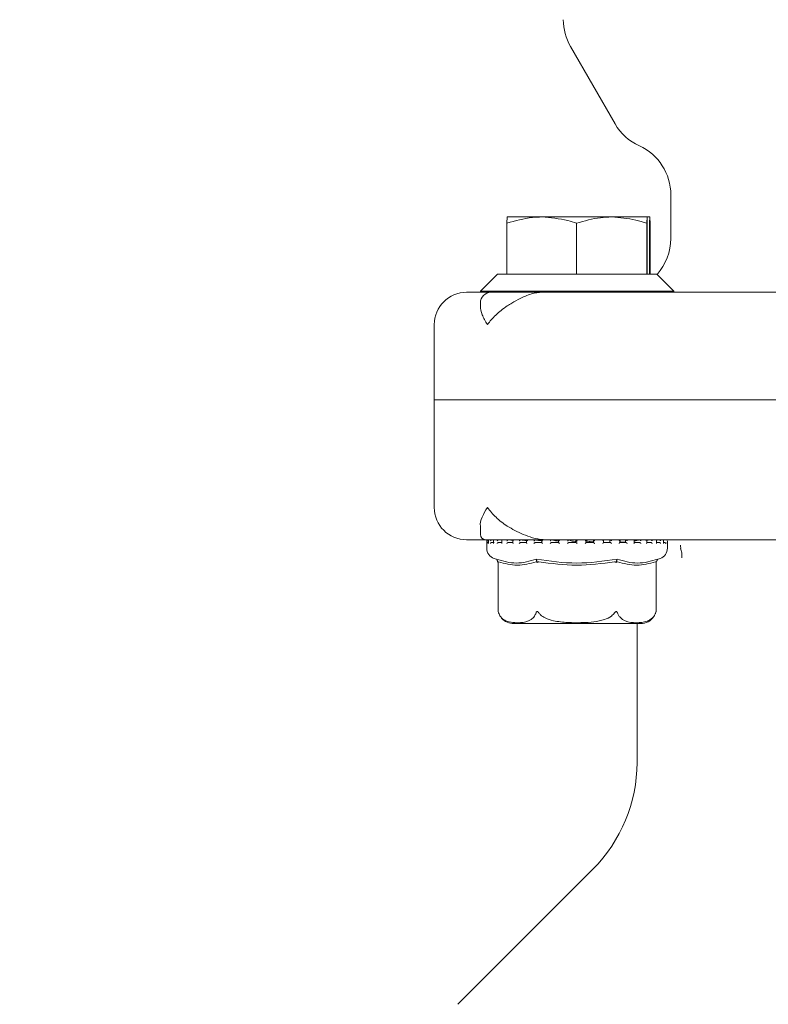
# Model space of a CAD drawing. Units: millimetres. Extents: x 1219 to 3262, y 274 to 2965.
# Drawn here: x 2587 to 2657, y 2113 to 2204 of the extents above; entities that cross this region are included whole.
import ezdxf

# ---------------------------------------------------------------- set-up
doc = ezdxf.new("R2010")
doc.units = ezdxf.units.MM
doc.header["$LTSCALE"] = 15
doc.layers.add('MAßLINIE_MAßZEICHNUNGEN', color=7, linetype='Continuous')
doc.styles.add('SLDTEXTSTYLE0', font='TXT', dxfattribs={"width": 0.7})
doc.dimstyles.new('SLDDIMSTYLE1', dxfattribs={"dimtxt": 79.375, "dimasz": 52.5, "dimexe": 0, "dimexo": 0.0625, "dimgap": 19.84375, "dimtad": 0, "dimdec": 0, "dimrnd": 1e-09, "dimzin": 12, "dimdsep": 46, "dimtxsty": 'SLDTEXTSTYLE0', "dimsah": 1, "dimcen": 0.09, "dimadec": 0, "dimazin": 3, "dimtfac": 1, "dimtdec": 0, "dimtofl": 0, "dimtmove": 0, "dimatfit": 3, "dimfxl": 0, "dimfrac": 2, "dimtolj": 1, "dimtzin": 12, "dimarcsym": 0})

# ---------------------------------------------------------------- blocks, each defined once
blk = doc.blocks.new('_D_2')
at = {"layer": 'MAßLINIE_MAßZEICHNUNGEN', "color": 7}
for p, q in [((2037.842, 2523.765), (3215.052, 2523.765)), ((3200.052, 2523.765), (3200.052, 2208.924)), ((3200.052, 1753.765), (3200.052, 2046.058)), ((2774.891, 1753.765), (3215.052, 1753.765))]:
    blk.add_line(p, q, dxfattribs=at)
for points in [[(3200.052, 2523.765), (3177.552, 2471.265), (3222.552, 2471.265)], [(3200.052, 1753.765), (3222.552, 1806.265), (3177.552, 1806.265)]]:
    blk.add_solid(points, dxfattribs=at)
at = {"layer": 'MAßLINIE_MAßZEICHNUNGEN', "color": 7, "insert": (3157.558, 2046.058), "char_height": 79.375, "attachment_point": 1, "rotation": 90, "style": 'SLDTEXTSTYLE0'}
blk.add_mtext('770', dxfattribs=at)

msp = doc.modelspace()

# ---------------------------------------------------------------- linework, layer by layer
at = {"color": 7, "linetype": 'Continuous', "lineweight": 18}
for p, q in [((2638.512, 2201.605), (2642.656, 2194.426)), ((2647.842, 2187.825), (2647.842, 2183.765)), ((2632.628, 2185.765), (2632.606, 2185.185)), ((2632.628, 2185.765), (2635.845, 2185.765)), ((2642.345, 2185.765), (2635.845, 2185.765)), ((2645.628, 2185.765), (2642.345, 2185.765)), ((2645.606, 2185.185), (2645.628, 2185.765)), ((2645.887, 2185.765), (2645.628, 2185.765)), ((2645.888, 2185.765), (2645.887, 2185.765)), ((2632.606, 2185.185), (2632.606, 2180.465)), ((2639.084, 2185.185), (2639.084, 2180.465)), ((2645.606, 2185.185), (2645.606, 2180.465)), ((2645.65, 2185.185), (2645.65, 2180.465)), ((2645.865, 2185.185), (2645.865, 2180.465)), ((2645.909, 2185.185), (2645.909, 2180.465)), ((2631.728, 2180.465), (2630.128, 2178.865)), ((2631.728, 2180.465), (2632.607, 2180.465)), ((2632.606, 2180.465), (2632.792, 2180.465)), ((2632.792, 2180.465), (2638.898, 2180.465)), ((2638.898, 2180.465), (2639.084, 2180.465)), ((2639.084, 2180.465), (2639.271, 2180.465)), ((2639.271, 2180.465), (2645.418, 2180.465)), ((2645.418, 2180.465), (2645.606, 2180.465)), ((2645.606, 2180.465), (2645.607, 2180.465)), ((2645.607, 2180.465), (2646.528, 2180.465)), ((2648.128, 2178.865), (2646.528, 2180.465)), ((2646.528, 2180.465), (2646.598, 2180.465)), ((2628.842, 2178.765), (2630.128, 2178.765)), ((2630.128, 2178.865), (2630.128, 2178.765)), ((2630.128, 2178.865), (2648.128, 2178.865)), ((2630.128, 2178.765), (2636.585, 2178.765)), ((2636.585, 2178.765), (2661.671, 2178.765)), ((2648.128, 2178.77), (2648.128, 2178.865)), ((2630.128, 2177.765), (2630.128, 2177.535)), ((2625.842, 2175.765), (2625.842, 2168.765)), ((2625.842, 2168.765), (2625.842, 2158.765)), ((2625.842, 2168.765), (2759.842, 2168.765)), ((2630.128, 2156.999), (2630.128, 2156.265)), ((2630.628, 2155.765), (2628.842, 2155.765)), ((2636.244, 2155.765), (2630.628, 2155.765)), ((2630.728, 2155.655), (2630.728, 2154.975)), ((2630.762, 2155.415), (2630.762, 2155.655)), ((2630.872, 2155.755), (2630.828, 2155.755)), ((2630.881, 2155.755), (2630.874, 2155.755)), ((2630.886, 2155.674), (2630.886, 2155.434)), ((2631.194, 2155.755), (2630.966, 2155.755)), ((2631.196, 2155.515), (2631.419, 2155.515)), ((2631.205, 2155.755), (2631.199, 2155.755)), ((2631.376, 2155.739), (2631.205, 2155.755)), ((2631.357, 2155.693), (2631.357, 2155.453)), ((2631.822, 2155.755), (2631.421, 2155.755)), ((2631.825, 2155.515), (2632.168, 2155.515)), ((2631.833, 2155.755), (2631.827, 2155.755)), ((2632.126, 2155.725), (2631.833, 2155.755)), ((2632.123, 2155.71), (2632.123, 2155.47)), ((2632.729, 2155.755), (2632.163, 2155.755)), ((2632.734, 2155.515), (2633.184, 2155.515)), ((2632.742, 2155.755), (2632.737, 2155.755)), ((2633.157, 2155.708), (2632.742, 2155.755)), ((2633.154, 2155.725), (2633.154, 2155.485)), ((2633.891, 2155.755), (2633.187, 2155.755)), ((2633.89, 2155.515), (2634.428, 2155.515)), ((2633.896, 2155.755), (2633.892, 2155.755)), ((2634.411, 2155.737), (2634.411, 2155.497)), ((2635.238, 2155.755), (2634.421, 2155.755)), ((2635.128, 2155.765), (2635.128, 2155.755)), ((2635.247, 2155.515), (2635.853, 2155.515)), ((2635.251, 2155.755), (2635.248, 2155.755)), ((2635.845, 2155.747), (2635.845, 2155.507)), ((2636.755, 2155.755), (2635.857, 2155.755)), ((2662.304, 2155.765), (2636.244, 2155.765)), ((2636.755, 2155.755), (2636.753, 2155.755)), ((2636.753, 2155.515), (2637.404, 2155.515)), ((2638.34, 2155.755), (2637.396, 2155.755)), ((2637.402, 2155.753), (2637.402, 2155.513)), ((2638.35, 2155.755), (2638.35, 2155.755)), ((2638.35, 2155.515), (2639.021, 2155.515)), ((2639.021, 2155.755), (2639.021, 2155.515)), ((2639.98, 2155.755), (2639.035, 2155.755)), ((2639.977, 2155.514), (2639.977, 2155.754)), ((2639.977, 2155.515), (2640.642, 2155.515)), ((2641.561, 2155.755), (2640.635, 2155.755)), ((2640.64, 2155.754), (2640.64, 2155.515)), ((2640.641, 2155.754), (2640.641, 2155.755)), ((2641.571, 2155.515), (2642.205, 2155.515)), ((2641.575, 2155.511), (2641.575, 2155.751)), ((2642.168, 2155.708), (2642.168, 2155.515)), ((2643.075, 2155.755), (2642.184, 2155.755)), ((2642.198, 2155.753), (2642.202, 2155.755)), ((2642.198, 2155.753), (2642.224, 2155.708)), ((2643.072, 2155.515), (2643.65, 2155.515)), ((2643.084, 2155.503), (2643.084, 2155.744)), ((2643.638, 2155.573), (2643.084, 2155.542)), ((2643.128, 2155.515), (2643.128, 2155.765)), ((2643.128, 2155.52), (2643.609, 2155.534)), ((2643.638, 2155.529), (2643.128, 2155.519)), ((2643.638, 2155.753), (2643.645, 2155.755)), ((2643.638, 2155.515), (2643.638, 2155.753)), ((2644.412, 2155.755), (2643.644, 2155.755)), ((2644.421, 2155.515), (2644.921, 2155.515)), ((2644.822, 2155.733), (2644.443, 2155.699)), ((2644.443, 2155.492), (2644.443, 2155.732)), ((2644.904, 2155.753), (2644.478, 2155.648)), ((2644.479, 2155.521), (2644.562, 2155.515)), ((2644.904, 2155.753), (2644.915, 2155.755)), ((2645.569, 2155.755), (2644.922, 2155.755)), ((2645.949, 2155.753), (2645.525, 2155.684)), ((2645.566, 2155.515), (2645.969, 2155.515)), ((2645.603, 2155.479), (2645.603, 2155.718)), ((2645.949, 2155.753), (2645.962, 2155.755)), ((2646.459, 2155.755), (2645.966, 2155.755)), ((2646.464, 2155.515), (2646.755, 2155.515)), ((2646.517, 2155.462), (2646.517, 2155.702)), ((2646.731, 2155.753), (2646.568, 2155.733)), ((2646.731, 2155.753), (2646.746, 2155.755)), ((2647.151, 2155.445), (2647.151, 2155.685)), ((2647.151, 2155.515), (2647.247, 2155.515)), ((2647.528, 2154.975), (2647.528, 2155.655)), ((2631.397, 2154.031), (2631.642, 2153.945)), ((2631.738, 2153.741), (2631.784, 2153.659)), ((2631.784, 2153.66), (2631.784, 2149.094)), ((2635.395, 2153.741), (2635.419, 2153.659)), ((2642.785, 2153.741), (2642.762, 2153.659)), ((2646.518, 2153.741), (2646.471, 2153.659)), ((2646.471, 2149.094), (2646.471, 2153.659)), ((2646.662, 2153.962), (2646.858, 2154.031)), ((2631.816, 2148.986), (2631.863, 2148.865)), ((2646.404, 2148.893), (2646.423, 2148.94)), ((2633.238, 2147.965), (2645.018, 2147.965)), ((2644.697, 2147.965), (2644.697, 2135.05)), ((2640.596, 2125.15), (2628.038, 2112.592))]:
    msp.add_line(p, q, dxfattribs=at)
for centre, radius, start, end in [((2642.842, 2204.105), 5, 180, 210), ((2646.986, 2196.926), 5, 210, 245.5136), ((2642.842, 2187.825), 5, 0, 65.5136), ((2642.842, 2183.765), 5, 318.12984, 0), ((2628.842, 2175.765), 3, 90, 180), ((2631.128, 2177.765), 1, 90, 180), ((2628.842, 2158.765), 3, 180, 270), ((2630.628, 2156.265), 0.5, 180, 270), ((2630.828, 2155.655), 0.1, 90, 180.09837), ((2631.728, 2154.975), 1, 180, 250.70995), ((2646.528, 2154.975), 1, 289.29005, 0), ((2649.501, 2155.195), 0.76, 174.70591, 198.44713), ((2645.018, 2149.465), 1.5, 339.50526, 345.15406), ((2633.238, 2149.465), 1.5, 220.88326, 270), ((2645.018, 2149.465), 1.5, 270, 326.10051), ((2630.697, 2135.05), 14, 315, 0)]:
    msp.add_arc(centre, radius, start, end, dxfattribs=at)
for points, knots in [([(2632.606, 2185.185), (2633.387, 2185.413), (2634.454, 2185.725), (2635.55, 2185.757), (2635.845, 2185.765)], [0, 0, 0, 0, 0.7313645, 1, 1, 1, 1]), ([(2635.845, 2185.765), (2636.659, 2185.7), (2637.756, 2185.613), (2638.812, 2185.272), (2639.084, 2185.185)], [0, 0, 0, 0, 0.742452, 1, 1, 1, 1]), ([(2639.084, 2185.185), (2639.817, 2185.4), (2640.891, 2185.715), (2641.995, 2185.753), (2642.345, 2185.765)], [0, 0, 0, 0, 0.683311, 1, 1, 1, 1]), ([(2642.345, 2185.765), (2643.099, 2185.71), (2644.203, 2185.629), (2645.268, 2185.292), (2645.606, 2185.185)], [0, 0, 0, 0, 0.682469, 1, 1, 1, 1]), ([(2645.628, 2185.765), (2645.628, 2185.765), (2645.636, 2185.757), (2645.643, 2185.462), (2645.65, 2185.185)], [0, 0, 0, 0, 0.063054, 1, 1, 1, 1]), ([(2645.865, 2185.185), (2645.867, 2185.272), (2645.874, 2185.613), (2645.882, 2185.7), (2645.887, 2185.765)], [0, 0, 0, 0, 0.2575507, 1, 1, 1, 1]), ([(2645.887, 2185.765), (2645.889, 2185.757), (2645.897, 2185.725), (2645.904, 2185.413), (2645.909, 2185.185)], [0, 0, 0, 0, 0.2686349, 1, 1, 1, 1]), ([(2635.89, 2178.765), (2635.885, 2178.765), (2635.546, 2178.765), (2634.818, 2178.647), (2633.834, 2178.208), (2633.312, 2177.907), (2633.068, 2177.765)], [0, 0, 0, 0, 0.004964, 0.322746, 0.683141, 1, 1, 1, 1]), ([(2630.13, 2177.535), (2630.129, 2177.523), (2630.113, 2177.262), (2630.26, 2176.675), (2630.575, 2176.075), (2630.791, 2175.769), (2630.793, 2175.765)], [0, 0, 0, 0, 0.021926, 0.501024, 0.994779, 1, 1, 1, 1]), ([(2630.793, 2175.765), (2630.795, 2175.769), (2631.005, 2176.066), (2631.527, 2176.669), (2632.348, 2177.336), (2632.922, 2177.678), (2633.068, 2177.765)], [0, 0, 0, 0, 0.004557, 0.422533, 0.852676, 1, 1, 1, 1]), ([(2630.793, 2158.765), (2630.791, 2158.762), (2630.581, 2158.464), (2630.284, 2157.874), (2630.07, 2157.256), (2630.133, 2157.009), (2630.136, 2156.999)], [0, 0, 0, 0, 0.005223, 0.48488, 0.978491, 1, 1, 1, 1]), ([(2634.11, 2156.265), (2633.595, 2156.508), (2632.615, 2156.97), (2631.539, 2157.855), (2631.011, 2158.456), (2630.795, 2158.762), (2630.793, 2158.765)], [0, 0, 0, 0, 0.351936, 0.669382, 0.996537, 1, 1, 1, 1]), ([(2634.11, 2156.265), (2634.393, 2156.156), (2634.96, 2155.938), (2635.723, 2155.781), (2636.149, 2155.765), (2636.239, 2155.765), (2636.244, 2155.765)], [0, 0, 0, 0, 0.441387, 0.883194, 0.993214, 1, 1, 1, 1]), ([(2630.874, 2155.755), (2630.866, 2155.755), (2630.848, 2155.754), (2630.821, 2155.744), (2630.793, 2155.724), (2630.771, 2155.694), (2630.763, 2155.669), (2630.762, 2155.656), (2630.762, 2155.655)], [0, 0, 0, 0, 0.1351939, 0.2698566, 0.4552635, 0.7117101, 0.9895992, 1, 1, 1, 1]), ([(2630.871, 2155.515), (2630.862, 2155.515), (2630.844, 2155.513), (2630.817, 2155.502), (2630.79, 2155.481), (2630.77, 2155.451), (2630.763, 2155.427), (2630.762, 2155.416), (2630.762, 2155.415)], [0, 0, 0, 0, 0.1397552, 0.2788592, 0.4750814, 0.7464711, 0.989428, 1, 1, 1, 1]), ([(2630.976, 2155.755), (2630.968, 2155.755), (2630.951, 2155.755), (2630.927, 2155.747), (2630.904, 2155.731), (2630.886, 2155.7), (2630.885, 2155.672), (2630.888, 2155.656), (2630.888, 2155.655)], [0, 0, 0, 0, 0.127404, 0.25435, 0.420827, 0.649536, 0.989896, 1, 1, 1, 1]), ([(2630.887, 2155.434), (2630.887, 2155.429), (2630.887, 2155.422), (2630.888, 2155.416), (2630.888, 2155.415)], [0, 0, 0, 0, 0.925895, 1, 1, 1, 1]), ([(2631.199, 2155.755), (2631.19, 2155.755), (2631.173, 2155.754), (2631.145, 2155.744), (2631.114, 2155.724), (2631.087, 2155.694), (2631.075, 2155.669), (2631.071, 2155.656), (2631.071, 2155.655)], [0, 0, 0, 0, 0.135096, 0.269809, 0.45527, 0.71169, 0.98958, 1, 1, 1, 1]), ([(2631.196, 2155.515), (2631.187, 2155.515), (2631.169, 2155.513), (2631.141, 2155.502), (2631.11, 2155.481), (2631.085, 2155.451), (2631.074, 2155.427), (2631.071, 2155.416), (2631.071, 2155.415)], [0, 0, 0, 0, 0.139713, 0.278866, 0.475139, 0.746457, 0.989409, 1, 1, 1, 1]), ([(2631.428, 2155.755), (2631.42, 2155.755), (2631.404, 2155.755), (2631.383, 2155.747), (2631.365, 2155.731), (2631.354, 2155.7), (2631.358, 2155.672), (2631.364, 2155.656), (2631.365, 2155.655)], [0, 0, 0, 0, 0.1273807, 0.254449, 0.420869, 0.64956, 0.9898817, 1, 1, 1, 1]), ([(2631.358, 2155.453), (2631.358, 2155.452), (2631.355, 2155.44), (2631.36, 2155.427), (2631.364, 2155.416), (2631.365, 2155.415)], [0, 0, 0, 0, 0.107101, 0.962638, 1, 1, 1, 1]), ([(2631.827, 2155.755), (2631.819, 2155.755), (2631.804, 2155.754), (2631.775, 2155.744), (2631.743, 2155.724), (2631.712, 2155.694), (2631.696, 2155.669), (2631.689, 2155.656), (2631.689, 2155.655)], [0, 0, 0, 0, 0.135141, 0.269717, 0.4552, 0.71168, 0.989528, 1, 1, 1, 1]), ([(2631.825, 2155.515), (2631.816, 2155.515), (2631.8, 2155.513), (2631.771, 2155.502), (2631.739, 2155.481), (2631.709, 2155.451), (2631.695, 2155.427), (2631.689, 2155.416), (2631.689, 2155.415)], [0, 0, 0, 0, 0.139777, 0.278823, 0.475071, 0.746391, 0.989356, 1, 1, 1, 1]), ([(2632.176, 2155.755), (2632.169, 2155.755), (2632.154, 2155.755), (2632.137, 2155.747), (2632.124, 2155.731), (2632.121, 2155.7), (2632.13, 2155.672), (2632.139, 2155.656), (2632.14, 2155.655)], [0, 0, 0, 0, 0.127334, 0.254314, 0.420821, 0.649477, 0.989854, 1, 1, 1, 1]), ([(2632.125, 2155.47), (2632.125, 2155.463), (2632.124, 2155.446), (2632.133, 2155.427), (2632.139, 2155.416), (2632.14, 2155.415)], [0, 0, 0, 0, 0.394653, 0.974606, 1, 1, 1, 1]), ([(2632.737, 2155.755), (2632.73, 2155.755), (2632.716, 2155.754), (2632.689, 2155.744), (2632.656, 2155.724), (2632.622, 2155.694), (2632.602, 2155.669), (2632.594, 2155.656), (2632.593, 2155.655)], [0, 0, 0, 0, 0.135231, 0.269867, 0.45531, 0.711703, 0.989535, 1, 1, 1, 1]), ([(2632.734, 2155.515), (2632.727, 2155.515), (2632.712, 2155.513), (2632.685, 2155.502), (2632.652, 2155.481), (2632.619, 2155.451), (2632.601, 2155.427), (2632.594, 2155.416), (2632.593, 2155.415)], [0, 0, 0, 0, 0.1398299, 0.2790134, 0.4752227, 0.7464892, 0.9893635, 1, 1, 1, 1]), ([(2633.191, 2155.755), (2633.185, 2155.755), (2633.172, 2155.755), (2633.159, 2155.747), (2633.152, 2155.731), (2633.157, 2155.7), (2633.171, 2155.672), (2633.183, 2155.656), (2633.183, 2155.655)], [0, 0, 0, 0, 0.127336, 0.254385, 0.420839, 0.649495, 0.989873, 1, 1, 1, 1]), ([(2633.155, 2155.485), (2633.154, 2155.484), (2633.152, 2155.475), (2633.162, 2155.45), (2633.175, 2155.427), (2633.183, 2155.416), (2633.183, 2155.415)], [0, 0, 0, 0, 0.045674, 0.53898, 0.980696, 1, 1, 1, 1]), ([(2633.892, 2155.755), (2633.886, 2155.755), (2633.874, 2155.754), (2633.849, 2155.744), (2633.818, 2155.724), (2633.782, 2155.694), (2633.759, 2155.669), (2633.749, 2155.656), (2633.749, 2155.655)], [0, 0, 0, 0, 0.135298, 0.26988, 0.455283, 0.711728, 0.989652, 1, 1, 1, 1]), ([(2633.89, 2155.515), (2633.884, 2155.515), (2633.871, 2155.513), (2633.846, 2155.502), (2633.813, 2155.481), (2633.779, 2155.451), (2633.758, 2155.427), (2633.749, 2155.416), (2633.749, 2155.415)], [0, 0, 0, 0, 0.1397965, 0.2789376, 0.4751631, 0.7464982, 0.9894821, 1, 1, 1, 1]), ([(2634.545, 2155.673), (2634.495, 2155.678), (2634.233, 2155.703), (2634.047, 2155.732), (2633.896, 2155.755)], [0, 0, 0, 0, 0.18891, 1, 1, 1, 1]), ([(2634.434, 2155.755), (2634.429, 2155.755), (2634.419, 2155.755), (2634.411, 2155.747), (2634.41, 2155.731), (2634.422, 2155.7), (2634.441, 2155.672), (2634.455, 2155.656), (2634.455, 2155.655)], [0, 0, 0, 0, 0.127348, 0.25435, 0.420883, 0.649505, 0.989883, 1, 1, 1, 1]), ([(2634.412, 2155.497), (2634.412, 2155.493), (2634.413, 2155.479), (2634.429, 2155.45), (2634.445, 2155.427), (2634.455, 2155.416), (2634.455, 2155.415)], [0, 0, 0, 0, 0.217758, 0.622131, 0.984193, 1, 1, 1, 1]), ([(2635.248, 2155.755), (2635.244, 2155.755), (2635.235, 2155.754), (2635.213, 2155.744), (2635.183, 2155.724), (2635.147, 2155.694), (2635.123, 2155.669), (2635.111, 2155.656), (2635.111, 2155.655)], [0, 0, 0, 0, 0.135305, 0.2698, 0.45526, 0.711688, 0.989602, 1, 1, 1, 1]), ([(2635.247, 2155.515), (2635.242, 2155.515), (2635.232, 2155.513), (2635.209, 2155.502), (2635.179, 2155.481), (2635.144, 2155.451), (2635.121, 2155.427), (2635.111, 2155.416), (2635.111, 2155.415)], [0, 0, 0, 0, 0.13977, 0.278931, 0.475169, 0.746464, 0.989431, 1, 1, 1, 1]), ([(2635.904, 2155.659), (2635.814, 2155.668), (2635.533, 2155.698), (2635.365, 2155.732), (2635.251, 2155.755)], [0, 0, 0, 0, 0.321383, 1, 1, 1, 1]), ([(2635.857, 2155.755), (2635.854, 2155.755), (2635.847, 2155.755), (2635.844, 2155.747), (2635.849, 2155.731), (2635.868, 2155.7), (2635.891, 2155.672), (2635.907, 2155.656), (2635.907, 2155.655)], [0, 0, 0, 0, 0.127401, 0.254383, 0.420921, 0.649546, 0.98991, 1, 1, 1, 1]), ([(2635.846, 2155.507), (2635.846, 2155.505), (2635.845, 2155.5), (2635.855, 2155.48), (2635.876, 2155.451), (2635.896, 2155.427), (2635.907, 2155.416), (2635.907, 2155.415)], [0, 0, 0, 0, 0.081523, 0.331455, 0.677106, 0.986525, 1, 1, 1, 1]), ([(2636.753, 2155.755), (2636.75, 2155.755), (2636.745, 2155.754), (2636.727, 2155.744), (2636.701, 2155.724), (2636.666, 2155.694), (2636.64, 2155.669), (2636.628, 2155.656), (2636.627, 2155.655)], [0, 0, 0, 0, 0.135254, 0.269775, 0.455254, 0.711681, 0.989554, 1, 1, 1, 1]), ([(2636.753, 2155.515), (2636.749, 2155.515), (2636.743, 2155.513), (2636.724, 2155.502), (2636.696, 2155.481), (2636.662, 2155.451), (2636.638, 2155.427), (2636.628, 2155.416), (2636.627, 2155.415)], [0, 0, 0, 0, 0.139796, 0.278895, 0.475125, 0.746468, 0.989383, 1, 1, 1, 1]), ([(2637.402, 2155.636), (2637.265, 2155.653), (2636.965, 2155.69), (2636.829, 2155.732), (2636.755, 2155.755)], [0, 0, 0, 0, 0.457562, 1, 1, 1, 1]), ([(2637.406, 2155.755), (2637.404, 2155.755), (2637.401, 2155.755), (2637.403, 2155.747), (2637.415, 2155.731), (2637.44, 2155.7), (2637.466, 2155.673), (2637.482, 2155.656), (2637.482, 2155.655)], [0, 0, 0, 0, 0.127411, 0.254418, 0.420923, 0.649588, 0.989978, 1, 1, 1, 1]), ([(2637.403, 2155.513), (2637.402, 2155.512), (2637.401, 2155.511), (2637.407, 2155.501), (2637.422, 2155.481), (2637.448, 2155.451), (2637.471, 2155.427), (2637.482, 2155.416), (2637.482, 2155.415)], [0, 0, 0, 0, 0.036474, 0.192344, 0.41216, 0.716103, 0.988231, 1, 1, 1, 1]), ([(2638.35, 2155.755), (2638.349, 2155.755), (2638.346, 2155.754), (2638.333, 2155.744), (2638.311, 2155.724), (2638.279, 2155.694), (2638.253, 2155.669), (2638.24, 2155.656), (2638.24, 2155.655)], [0, 0, 0, 0, 0.135236, 0.269847, 0.455311, 0.711761, 0.989648, 1, 1, 1, 1]), ([(2638.35, 2155.515), (2638.348, 2155.515), (2638.345, 2155.513), (2638.331, 2155.502), (2638.307, 2155.481), (2638.276, 2155.451), (2638.251, 2155.427), (2638.24, 2155.416), (2638.24, 2155.415)], [0, 0, 0, 0, 0.139781, 0.278953, 0.475149, 0.746458, 0.989478, 1, 1, 1, 1]), ([(2639.128, 2155.586), (2639.066, 2155.591), (2638.753, 2155.616), (2638.472, 2155.679), (2638.386, 2155.733), (2638.35, 2155.755)], [0, 0, 0, 0, 0.126611, 0.636027, 1, 1, 1, 1]), ([(2639.022, 2155.755), (2639.021, 2155.755), (2639.021, 2155.755), (2639.029, 2155.747), (2639.046, 2155.731), (2639.076, 2155.7), (2639.104, 2155.672), (2639.121, 2155.656), (2639.121, 2155.655)], [0, 0, 0, 0, 0.127339, 0.254338, 0.420826, 0.649523, 0.989881, 1, 1, 1, 1]), ([(2639.021, 2155.515), (2639.022, 2155.515), (2639.023, 2155.513), (2639.034, 2155.502), (2639.055, 2155.481), (2639.085, 2155.451), (2639.109, 2155.427), (2639.121, 2155.416), (2639.121, 2155.415)], [0, 0, 0, 0, 0.139794, 0.278914, 0.475132, 0.746497, 0.989393, 1, 1, 1, 1]), ([(2639.976, 2155.755), (2639.977, 2155.755), (2639.978, 2155.754), (2639.97, 2155.744), (2639.953, 2155.724), (2639.924, 2155.694), (2639.9, 2155.669), (2639.887, 2155.656), (2639.886, 2155.655)], [0, 0, 0, 0, 0.135268, 0.269839, 0.455282, 0.711686, 0.989648, 1, 1, 1, 1]), ([(2639.976, 2155.514), (2639.976, 2155.514), (2639.977, 2155.512), (2639.968, 2155.501), (2639.95, 2155.481), (2639.921, 2155.451), (2639.898, 2155.427), (2639.887, 2155.416), (2639.886, 2155.415)], [0, 0, 0, 0, 0.093727, 0.240359, 0.447047, 0.732964, 0.988916, 1, 1, 1, 1]), ([(2640.64, 2155.559), (2640.501, 2155.572), (2640.154, 2155.605), (2639.964, 2155.66), (2639.971, 2155.695), (2639.972, 2155.699)], [0, 0, 0, 0, 0.375963, 0.934103, 1, 1, 1, 1]), ([(2640.641, 2155.755), (2640.642, 2155.755), (2640.645, 2155.755), (2640.658, 2155.747), (2640.68, 2155.731), (2640.715, 2155.7), (2640.743, 2155.672), (2640.759, 2155.656), (2640.76, 2155.655)], [0, 0, 0, 0, 0.127361, 0.254428, 0.420893, 0.649531, 0.989897, 1, 1, 1, 1]), ([(2640.642, 2155.515), (2640.645, 2155.515), (2640.649, 2155.513), (2640.666, 2155.502), (2640.691, 2155.481), (2640.724, 2155.451), (2640.748, 2155.427), (2640.759, 2155.416), (2640.76, 2155.415)], [0, 0, 0, 0, 0.139759, 0.278908, 0.475177, 0.746403, 0.989409, 1, 1, 1, 1]), ([(2641.57, 2155.755), (2641.572, 2155.755), (2641.577, 2155.754), (2641.574, 2155.744), (2641.563, 2155.724), (2641.539, 2155.694), (2641.517, 2155.669), (2641.504, 2155.656), (2641.504, 2155.655)], [0, 0, 0, 0, 0.135233, 0.269866, 0.455342, 0.711676, 0.989554, 1, 1, 1, 1]), ([(2641.575, 2155.511), (2641.575, 2155.508), (2641.574, 2155.502), (2641.56, 2155.48), (2641.537, 2155.451), (2641.515, 2155.427), (2641.504, 2155.416), (2641.504, 2155.415)], [0, 0, 0, 0, 0.1464482, 0.3786869, 0.6998635, 0.9874319, 1, 1, 1, 1]), ([(2642.202, 2155.755), (2642.205, 2155.755), (2642.211, 2155.755), (2642.229, 2155.747), (2642.254, 2155.731), (2642.292, 2155.7), (2642.32, 2155.672), (2642.336, 2155.656), (2642.336, 2155.655)], [0, 0, 0, 0, 0.127388, 0.254363, 0.420831, 0.649535, 0.98993, 1, 1, 1, 1]), ([(2642.205, 2155.515), (2642.209, 2155.515), (2642.217, 2155.513), (2642.238, 2155.502), (2642.267, 2155.481), (2642.301, 2155.451), (2642.325, 2155.427), (2642.336, 2155.416), (2642.336, 2155.415)], [0, 0, 0, 0, 0.13977, 0.278933, 0.475193, 0.746489, 0.989443, 1, 1, 1, 1]), ([(2643.07, 2155.755), (2643.074, 2155.755), (2643.082, 2155.754), (2643.085, 2155.744), (2643.08, 2155.724), (2643.062, 2155.694), (2643.042, 2155.669), (2643.03, 2155.656), (2643.03, 2155.655)], [0, 0, 0, 0, 0.135177, 0.269814, 0.455232, 0.711702, 0.989601, 1, 1, 1, 1]), ([(2643.083, 2155.503), (2643.083, 2155.503), (2643.085, 2155.498), (2643.077, 2155.48), (2643.06, 2155.451), (2643.04, 2155.427), (2643.03, 2155.416), (2643.03, 2155.415)], [0, 0, 0, 0, 0.018911, 0.28591, 0.655047, 0.98562, 1, 1, 1, 1]), ([(2643.645, 2155.755), (2643.65, 2155.755), (2643.659, 2155.755), (2643.68, 2155.747), (2643.709, 2155.731), (2643.748, 2155.7), (2643.775, 2155.672), (2643.789, 2155.656), (2643.789, 2155.655)], [0, 0, 0, 0, 0.127329, 0.254405, 0.420816, 0.649521, 0.989884, 1, 1, 1, 1]), ([(2643.65, 2155.515), (2643.655, 2155.515), (2643.666, 2155.513), (2643.691, 2155.502), (2643.722, 2155.481), (2643.757, 2155.451), (2643.779, 2155.427), (2643.789, 2155.416), (2643.789, 2155.415)], [0, 0, 0, 0, 0.1397697, 0.2789134, 0.4751769, 0.7464212, 0.9893952, 1, 1, 1, 1]), ([(2644.419, 2155.755), (2644.424, 2155.755), (2644.434, 2155.754), (2644.443, 2155.744), (2644.444, 2155.724), (2644.433, 2155.694), (2644.417, 2155.669), (2644.407, 2155.656), (2644.406, 2155.655)], [0, 0, 0, 0, 0.135191, 0.269851, 0.455296, 0.711692, 0.989604, 1, 1, 1, 1]), ([(2644.442, 2155.492), (2644.442, 2155.489), (2644.443, 2155.477), (2644.431, 2155.45), (2644.415, 2155.427), (2644.407, 2155.416), (2644.406, 2155.415)], [0, 0, 0, 0, 0.147516, 0.588263, 0.982837, 1, 1, 1, 1]), ([(2645.063, 2155.655), (2645.062, 2155.656), (2645.051, 2155.672), (2645.026, 2155.7), (2644.987, 2155.731), (2644.957, 2155.747), (2644.932, 2155.755), (2644.92, 2155.755), (2644.915, 2155.755)], [0, 0, 0, 0, 0.0100891, 0.3504403, 0.5790785, 0.7455839, 0.8726231, 1, 1, 1, 1]), ([(2644.921, 2155.515), (2644.928, 2155.515), (2644.941, 2155.513), (2644.968, 2155.502), (2645.001, 2155.481), (2645.034, 2155.451), (2645.054, 2155.427), (2645.062, 2155.416), (2645.063, 2155.415)], [0, 0, 0, 0, 0.1398, 0.278909, 0.475176, 0.746469, 0.989423, 1, 1, 1, 1]), ([(2645.58, 2155.655), (2645.58, 2155.656), (2645.588, 2155.669), (2645.6, 2155.694), (2645.605, 2155.724), (2645.597, 2155.744), (2645.583, 2155.754), (2645.57, 2155.755), (2645.564, 2155.755)], [0, 0, 0, 0, 0.010398, 0.288309, 0.544721, 0.730194, 0.864793, 1, 1, 1, 1]), ([(2645.58, 2155.415), (2645.58, 2155.416), (2645.587, 2155.427), (2645.599, 2155.45), (2645.601, 2155.469), (2645.602, 2155.479)], [0, 0, 0, 0, 0.021483, 0.515369, 1, 1, 1, 1]), ([(2646.108, 2155.655), (2646.108, 2155.656), (2646.099, 2155.672), (2646.078, 2155.7), (2646.04, 2155.731), (2646.009, 2155.747), (2645.983, 2155.755), (2645.969, 2155.755), (2645.962, 2155.755)], [0, 0, 0, 0, 0.0101026, 0.3504415, 0.5791386, 0.7456719, 0.8726744, 1, 1, 1, 1]), ([(2646.108, 2155.415), (2646.108, 2155.416), (2646.102, 2155.427), (2646.085, 2155.451), (2646.054, 2155.481), (2646.021, 2155.502), (2645.992, 2155.513), (2645.977, 2155.515), (2645.969, 2155.515)], [0, 0, 0, 0, 0.01059, 0.253497, 0.524789, 0.721021, 0.860125, 1, 1, 1, 1]), ([(2646.505, 2155.655), (2646.505, 2155.656), (2646.512, 2155.669), (2646.519, 2155.694), (2646.516, 2155.724), (2646.503, 2155.744), (2646.484, 2155.754), (2646.469, 2155.755), (2646.462, 2155.755)], [0, 0, 0, 0, 0.010472, 0.288315, 0.544735, 0.730194, 0.864845, 1, 1, 1, 1]), ([(2646.505, 2155.415), (2646.505, 2155.416), (2646.511, 2155.427), (2646.517, 2155.444), (2646.516, 2155.458), (2646.515, 2155.462)], [0, 0, 0, 0, 0.029803, 0.709937, 1, 1, 1, 1]), ([(2646.886, 2155.655), (2646.886, 2155.656), (2646.879, 2155.672), (2646.862, 2155.7), (2646.828, 2155.731), (2646.797, 2155.747), (2646.77, 2155.755), (2646.754, 2155.755), (2646.746, 2155.755)], [0, 0, 0, 0, 0.010159, 0.350506, 0.579067, 0.745587, 0.872563, 1, 1, 1, 1]), ([(2646.886, 2155.415), (2646.886, 2155.416), (2646.881, 2155.427), (2646.868, 2155.451), (2646.84, 2155.481), (2646.809, 2155.502), (2646.78, 2155.513), (2646.763, 2155.515), (2646.755, 2155.515)], [0, 0, 0, 0, 0.01065, 0.253525, 0.52492, 0.721107, 0.860278, 1, 1, 1, 1]), ([(2647.378, 2155.742), (2647.245, 2155.754), (2647.108, 2155.765), (2646.959, 2155.765), (2646.955, 2155.765)], [0, 0, 0, 0, 0.974808, 1, 1, 1, 1]), ([(2647.147, 2155.655), (2647.147, 2155.656), (2647.151, 2155.669), (2647.153, 2155.694), (2647.144, 2155.724), (2647.125, 2155.744), (2647.103, 2155.754), (2647.086, 2155.755), (2647.078, 2155.755)], [0, 0, 0, 0, 0.01042, 0.288333, 0.544737, 0.730277, 0.86487, 1, 1, 1, 1]), ([(2647.147, 2155.415), (2647.147, 2155.416), (2647.15, 2155.426), (2647.15, 2155.435), (2647.151, 2155.445)], [0, 0, 0, 0, 0.047926, 1, 1, 1, 1]), ([(2647.365, 2155.415), (2647.365, 2155.416), (2647.363, 2155.427), (2647.354, 2155.451), (2647.331, 2155.481), (2647.302, 2155.502), (2647.273, 2155.513), (2647.256, 2155.515), (2647.247, 2155.515)], [0, 0, 0, 0, 0.010614, 0.253533, 0.524842, 0.72107, 0.860303, 1, 1, 1, 1]), ([(2647.481, 2155.655), (2647.481, 2155.656), (2647.481, 2155.659), (2647.48, 2155.663), (2647.48, 2155.666)], [0, 0, 0, 0, 0.137801, 1, 1, 1, 1]), ([(2647.481, 2155.415), (2647.481, 2155.416), (2647.481, 2155.419), (2647.481, 2155.423), (2647.48, 2155.426)], [0, 0, 0, 0, 0.1372202, 1, 1, 1, 1]), ([(2647.528, 2155.415), (2647.528, 2155.416), (2647.528, 2155.427), (2647.523, 2155.451), (2647.508, 2155.48), (2647.488, 2155.493), (2647.481, 2155.499)], [0, 0, 0, 0, 0.0155447, 0.37146, 0.7690785, 1, 1, 1, 1]), ([(2648.754, 2154.944), (2648.799, 2154.818), (2648.885, 2154.582), (2648.863, 2154.239), (2648.853, 2154.08)], [0, 0, 0, 0, 0.533157, 1, 1, 1, 1]), ([(2631.618, 2153.954), (2632.242, 2153.776), (2633.489, 2153.421), (2634.72, 2153.776), (2635.335, 2153.954)], [0, 0, 0, 0, 0.499998, 1, 1, 1, 1]), ([(2631.738, 2153.741), (2631.718, 2153.777), (2631.678, 2153.848), (2631.638, 2153.918), (2631.618, 2153.954)], [0, 0, 0, 0, 0.499963, 1, 1, 1, 1]), ([(2631.784, 2153.659), (2631.785, 2153.672), (2631.786, 2153.696), (2631.8, 2153.716), (2631.816, 2153.713), (2631.824, 2153.712)], [0, 0, 0, 0, 0.3890556, 0.6962984, 1, 1, 1, 1]), ([(2635.31, 2153.712), (2634.729, 2153.557), (2633.567, 2153.247), (2632.405, 2153.557), (2631.824, 2153.712)], [0, 0, 0, 0, 0.500012, 1, 1, 1, 1]), ([(2635.31, 2153.712), (2635.319, 2153.713), (2635.338, 2153.716), (2635.377, 2153.696), (2635.404, 2153.672), (2635.419, 2153.659)], [0, 0, 0, 0, 0.3051576, 0.6093672, 1, 1, 1, 1]), ([(2635.335, 2153.954), (2636.587, 2153.776), (2639.09, 2153.421), (2641.593, 2153.776), (2642.845, 2153.954)], [0, 0, 0, 0, 0.500001, 1, 1, 1, 1]), ([(2635.395, 2153.741), (2635.385, 2153.777), (2635.365, 2153.848), (2635.345, 2153.918), (2635.335, 2153.954)], [0, 0, 0, 0, 0.499945, 1, 1, 1, 1]), ([(2635.419, 2153.659), (2635.435, 2153.672), (2635.463, 2153.696), (2635.516, 2153.716), (2635.551, 2153.713), (2635.569, 2153.712)], [0, 0, 0, 0, 0.389099, 0.696355, 1, 1, 1, 1]), ([(2642.612, 2153.712), (2641.438, 2153.557), (2639.09, 2153.247), (2636.742, 2153.557), (2635.569, 2153.712)], [0, 0, 0, 0, 0.500015, 1, 1, 1, 1]), ([(2642.612, 2153.712), (2642.63, 2153.713), (2642.665, 2153.716), (2642.718, 2153.696), (2642.746, 2153.672), (2642.762, 2153.659)], [0, 0, 0, 0, 0.305136, 0.609396, 1, 1, 1, 1]), ([(2642.762, 2153.659), (2642.777, 2153.672), (2642.804, 2153.696), (2642.844, 2153.716), (2642.863, 2153.713), (2642.873, 2153.712)], [0, 0, 0, 0, 0.389061, 0.69625, 1, 1, 1, 1]), ([(2642.785, 2153.741), (2642.795, 2153.777), (2642.815, 2153.848), (2642.835, 2153.918), (2642.845, 2153.954)], [0, 0, 0, 0, 0.4999323, 1, 1, 1, 1]), ([(2642.845, 2153.954), (2643.477, 2153.775), (2644.733, 2153.421), (2646.005, 2153.777), (2646.637, 2153.954)], [0, 0, 0, 0, 0.5032145, 1, 1, 1, 1]), ([(2646.43, 2153.712), (2645.841, 2153.558), (2644.655, 2153.247), (2643.469, 2153.557), (2642.873, 2153.712)], [0, 0, 0, 0, 0.496965, 1, 1, 1, 1]), ([(2646.43, 2153.712), (2646.438, 2153.713), (2646.454, 2153.716), (2646.469, 2153.696), (2646.47, 2153.672), (2646.471, 2153.659)], [0, 0, 0, 0, 0.3051781, 0.6093255, 1, 1, 1, 1]), ([(2646.637, 2153.954), (2646.617, 2153.918), (2646.577, 2153.848), (2646.538, 2153.777), (2646.518, 2153.741)], [0, 0, 0, 0, 0.500037, 1, 1, 1, 1]), ([(2648.874, 2154.071), (2648.875, 2154.078), (2648.881, 2154.116), (2648.873, 2154.151), (2648.867, 2154.179)], [0, 0, 0, 0, 0.1788777, 1, 1, 1, 1]), ([(2631.824, 2148.967), (2631.813, 2148.998), (2631.799, 2149.039), (2631.788, 2149.078), (2631.784, 2149.094), (2631.785, 2149.094), (2631.785, 2149.094)], [0, 0, 0, 0, 0.547939, 0.733342, 0.92047, 1, 1, 1, 1]), ([(2635.31, 2148.967), (2635.262, 2148.864), (2635.134, 2148.584), (2634.639, 2148.16), (2633.951, 2148.046), (2633.164, 2148.054), (2632.574, 2148.167), (2632.152, 2148.436), (2631.928, 2148.716), (2631.85, 2148.905), (2631.824, 2148.967)], [0, 0, 0, 0, 0.056155, 0.151999, 0.423985, 0.610649, 0.79091, 0.901466, 0.967197, 1, 1, 1, 1]), ([(2635.569, 2148.967), (2635.546, 2148.998), (2635.515, 2149.038), (2635.468, 2149.079), (2635.438, 2149.094), (2635.411, 2149.096), (2635.385, 2149.087), (2635.343, 2149.049), (2635.324, 2149.002), (2635.31, 2148.967)], [0, 0, 0, 0, 0.27173, 0.363656, 0.456497, 0.52048, 0.584402, 0.68867, 1, 1, 1, 1]), ([(2642.612, 2148.967), (2642.516, 2148.864), (2642.257, 2148.584), (2641.258, 2148.16), (2639.867, 2148.046), (2638.277, 2148.054), (2637.085, 2148.167), (2636.232, 2148.436), (2635.78, 2148.716), (2635.621, 2148.905), (2635.569, 2148.967)], [0, 0, 0, 0, 0.056156, 0.152, 0.423984, 0.610651, 0.790911, 0.901465, 0.967197, 1, 1, 1, 1]), ([(2642.873, 2148.967), (2642.86, 2148.998), (2642.843, 2149.038), (2642.807, 2149.079), (2642.782, 2149.094), (2642.755, 2149.096), (2642.726, 2149.087), (2642.673, 2149.049), (2642.638, 2149.002), (2642.612, 2148.967)], [0, 0, 0, 0, 0.27176, 0.363715, 0.456491, 0.52049, 0.584391, 0.688709, 1, 1, 1, 1]), ([(2646.43, 2148.967), (2646.408, 2148.915), (2646.328, 2148.721), (2646.065, 2148.396), (2645.484, 2148.089), (2644.625, 2148.032), (2643.763, 2148.089), (2643.186, 2148.443), (2642.958, 2148.763), (2642.896, 2148.912), (2642.873, 2148.967)], [0, 0, 0, 0, 0.027143, 0.100595, 0.240544, 0.500072, 0.781029, 0.92244, 0.971277, 1, 1, 1, 1]), ([(2646.468, 2149.082), (2646.469, 2149.086), (2646.471, 2149.095), (2646.472, 2149.096), (2646.469, 2149.087), (2646.458, 2149.049), (2646.442, 2149.002), (2646.43, 2148.967)], [0, 0, 0, 0, 0.110956, 0.215617, 0.320154, 0.490731, 1, 1, 1, 1])]:
    msp.add_open_spline(points, degree=3, knots=knots, dxfattribs=at)

# ---------------------------------------------------------------- dimensions: what is measured, and where the dimension line sits
at = {"layer": 'MAßLINIE_MAßZEICHNUNGEN', "color": 7}
dim = msp.add_linear_dim(base=(3200.052, 1753.765), p1=(2022.842, 2523.765), p2=(2759.891, 1753.765), angle=90, dimstyle='SLDDIMSTYLE1', dxfattribs=at)
dim.commit()
dim.dimension.update_dxf_attribs({"geometry": '_D_2', "text_midpoint": (3200.052, 2127.491), "dimtype": 160})

doc.saveas('drawing.dxf')
